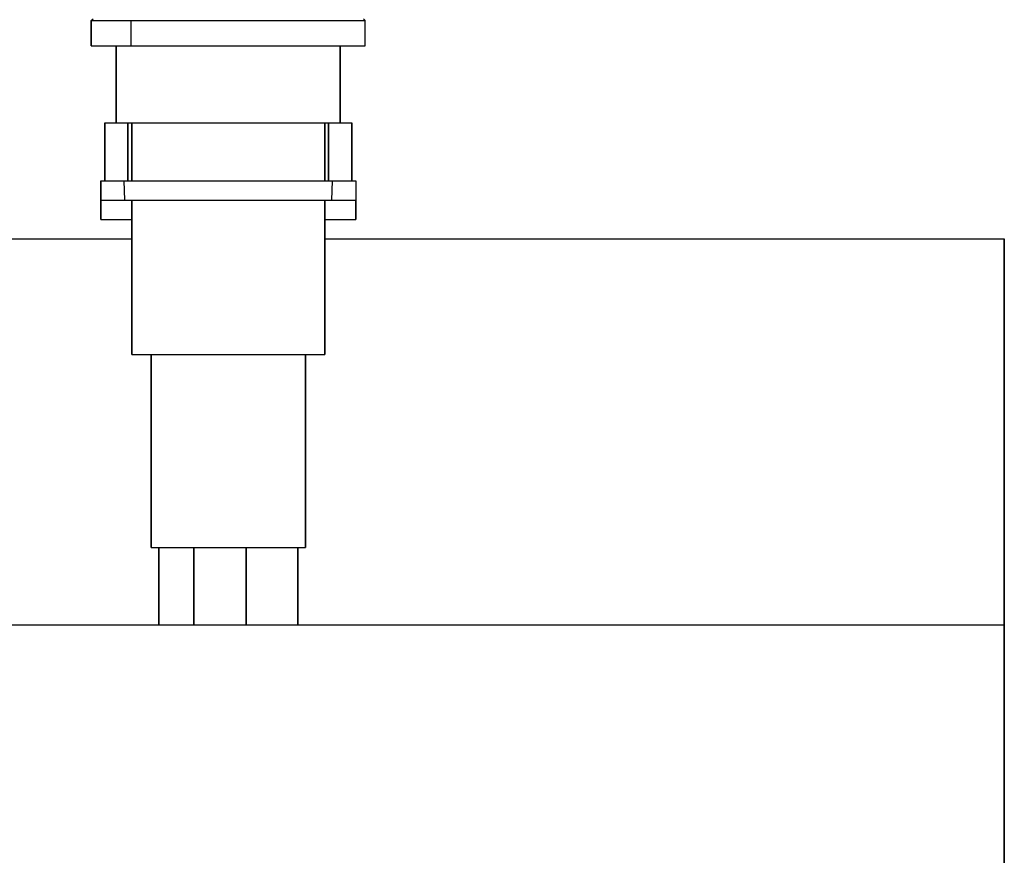
# Model space of a CAD drawing. Extents: x 0 to 700, y 0 to 781.
# Drawn here: x 296 to 551, y 390 to 607 of the extents above; entities that cross this region are included whole.
import ezdxf

# ---------------------------------------------------------------- set-up
doc = ezdxf.new("R2010")
doc.units = 0
doc.header["$MEASUREMENT"] = 0

msp = doc.modelspace()

# ---------------------------------------------------------------- linework, layer by layer
for p, q in [((314.5, 606.68), (315, 607.18)), ((385, 607.18), (385.5, 606.68)), ((314.5, 606.68), (315.73, 606.68)), ((314.5, 606.68), (314.5, 600.18)), ((314.5, 600.18), (314.5, 606.68)), ((315.73, 606.68), (319.16, 606.68)), ((319.16, 606.68), (324.85, 606.68)), ((324.85, 600.18), (324.85, 606.68)), ((324.85, 606.68), (332.16, 606.68)), ((332.16, 606.68), (340.85, 606.68)), ((340.85, 606.68), (350, 606.68)), ((350, 606.68), (359.15, 606.68)), ((359.15, 606.68), (367.84, 606.68)), ((367.84, 606.68), (375.15, 606.68)), ((375.15, 606.68), (380.84, 606.68)), ((380.84, 606.68), (384.27, 606.68)), ((384.27, 606.68), (385.5, 606.68)), ((385.5, 600.18), (385.5, 606.68)), ((314.5, 600.18), (315.73, 600.18)), ((315.73, 600.18), (319.16, 600.18)), ((319.16, 600.18), (321, 600.18)), ((319.16, 600.18), (324.85, 600.18)), ((321, 580.18), (321, 600.18)), ((321, 600.18), (321, 580.18)), ((321, 600.18), (322.04, 600.18)), ((322.04, 600.18), (324.83, 600.18)), ((324.83, 600.18), (329.47, 600.18)), ((324.85, 600.18), (332.16, 600.18)), ((329.47, 600.18), (335.62, 600.18)), ((332.16, 600.18), (340.85, 600.18)), ((335.62, 600.18), (342.58, 600.18)), ((340.85, 600.18), (350, 600.18)), ((342.58, 600.18), (350, 600.18)), ((350, 600.18), (359.15, 600.18)), ((350, 600.18), (357.42, 600.18)), ((357.42, 600.18), (364.38, 600.18)), ((359.15, 600.18), (367.84, 600.18)), ((364.38, 600.18), (370.53, 600.18)), ((367.84, 600.18), (375.15, 600.18)), ((370.53, 600.18), (375.17, 600.18)), ((375.15, 600.18), (380.84, 600.18)), ((375.17, 600.18), (377.96, 600.18)), ((377.96, 600.18), (379, 600.18)), ((379, 580.18), (379, 600.18)), ((379, 600.18), (380.84, 600.18)), ((379, 600.18), (379, 580.18)), ((380.84, 600.18), (384.27, 600.18)), ((384.27, 600.18), (385.5, 600.18)), ((318, 565.18), (318, 580.18)), ((318, 580.18), (318, 565.18)), ((318, 580.18), (318.11, 580.18)), ((318.11, 580.18), (318.4, 580.18)), ((318.4, 580.18), (318.88, 580.18)), ((318.88, 580.18), (319.51, 580.18)), ((319.51, 580.18), (320.23, 580.18)), ((320.23, 580.18), (321, 580.18)), ((321, 580.18), (321.77, 580.18)), ((321.77, 580.18), (322.04, 580.18)), ((321.77, 580.18), (322.49, 580.18)), ((322.04, 580.18), (324.83, 580.18)), ((322.49, 580.18), (323.12, 580.18)), ((323.12, 580.18), (323.6, 580.18)), ((323.6, 580.18), (323.89, 580.18)), ((323.89, 580.18), (324, 580.18)), ((324, 565.18), (324, 580.18)), ((324, 580.18), (324.83, 580.18)), ((324, 580.18), (324, 565.18)), ((324.83, 580.18), (329.47, 580.18)), ((324.83, 580.18), (325, 580.18)), ((325, 565.18), (325, 580.18)), ((325, 580.18), (325, 565.18)), ((325, 580.18), (325.9, 580.18)), ((325.9, 580.18), (328.3, 580.18)), ((328.3, 580.18), (332.3, 580.18)), ((329.47, 580.18), (335.62, 580.18)), ((332.3, 580.18), (337.6, 580.18)), ((335.62, 580.18), (342.58, 580.18)), ((337.6, 580.18), (343.6, 580.18)), ((342.58, 580.18), (350, 580.18)), ((343.6, 580.18), (350, 580.18)), ((350, 580.18), (357.42, 580.18)), ((350, 580.18), (356.4, 580.18)), ((356.4, 580.18), (362.4, 580.18)), ((357.42, 580.18), (364.38, 580.18)), ((362.4, 580.18), (367.7, 580.18)), ((364.38, 580.18), (370.53, 580.18)), ((367.7, 580.18), (371.7, 580.18)), ((370.53, 580.18), (375.17, 580.18)), ((371.7, 580.18), (374.1, 580.18)), ((374.1, 580.18), (375, 580.18)), ((375, 565.18), (375, 580.18)), ((375, 580.18), (375.17, 580.18)), ((375, 580.18), (375, 565.18)), ((375.17, 580.18), (377.96, 580.18)), ((375.17, 580.18), (376, 580.18)), ((376, 580.18), (376.11, 580.18)), ((376, 580.18), (376, 565.18)), ((376, 565.18), (376, 580.18)), ((376.11, 580.18), (376.4, 580.18)), ((376.4, 580.18), (376.88, 580.18)), ((376.88, 580.18), (377.51, 580.18)), ((377.51, 580.18), (378.23, 580.18)), ((377.96, 580.18), (378.23, 580.18)), ((378.23, 580.18), (379, 580.18)), ((379, 580.18), (379.77, 580.18)), ((379.77, 580.18), (380.49, 580.18)), ((380.49, 580.18), (381.12, 580.18)), ((381.12, 580.18), (381.6, 580.18)), ((381.6, 580.18), (381.89, 580.18)), ((381.89, 580.18), (382, 580.18)), ((382, 565.18), (382, 580.18)), ((382, 580.18), (382, 565.18)), ((317, 565.18), (317, 560.18)), ((317, 565.18), (317.3, 565.18)), ((317, 560.18), (317, 565.18)), ((317.3, 565.18), (318.11, 565.18)), ((318.11, 565.18), (319.45, 565.18)), ((319.45, 565.18), (321.53, 565.18)), ((321.53, 565.18), (322.97, 565.18)), ((322.97, 565.18), (323.16, 560.18)), ((322.97, 565.18), (325.7, 565.18)), ((325.7, 565.18), (330.18, 565.18)), ((330.18, 565.18), (336.11, 565.18)), ((336.11, 565.18), (342.83, 565.18)), ((342.83, 565.18), (350, 565.18)), ((350, 565.18), (357.17, 565.18)), ((357.17, 565.18), (363.89, 565.18)), ((363.89, 565.18), (369.82, 565.18)), ((369.82, 565.18), (374.3, 565.18)), ((374.3, 565.18), (377.03, 565.18)), ((376.84, 560.18), (377.03, 565.18)), ((377.03, 565.18), (378.47, 565.18)), ((378.47, 565.18), (380.55, 565.18)), ((380.55, 565.18), (381.89, 565.18)), ((381.89, 565.18), (382.7, 565.18)), ((382.7, 565.18), (383, 565.18)), ((383, 565.18), (383, 560.18)), ((317, 555.18), (317, 560.18)), ((317, 560.18), (317.3, 560.18)), ((317, 560.18), (317, 555.18)), ((317, 560.18), (317.14, 560.18)), ((317.14, 560.18), (317.53, 560.18)), ((317.3, 560.18), (318.11, 560.18)), ((317.53, 560.18), (318.17, 560.18)), ((318.11, 560.18), (319.45, 560.18)), ((318.17, 560.18), (319.02, 560.18)), ((319.02, 560.18), (319.98, 560.18)), ((319.45, 560.18), (321.65, 560.18)), ((319.98, 560.18), (321, 560.18)), ((321, 560.18), (322.02, 560.18)), ((321.65, 560.18), (323.16, 560.18)), ((322.02, 560.18), (322.98, 560.18)), ((322.98, 560.18), (323.83, 560.18)), ((323.16, 560.18), (325.9, 560.18)), ((323.16, 560.18), (325.7, 560.18)), ((323.83, 560.18), (324.47, 560.18)), ((324.47, 560.18), (324.86, 560.18)), ((324.86, 560.18), (325, 560.18)), ((325, 555.18), (325, 560.18)), ((325, 560.18), (325, 520.18)), ((325, 560.18), (325, 555.18)), ((325, 520.18), (325, 560.18)), ((325.7, 560.18), (330.18, 560.18)), ((330.18, 560.18), (336.11, 560.18)), ((336.11, 560.18), (342.83, 560.18)), ((342.83, 560.18), (350, 560.18)), ((350, 560.18), (357.17, 560.18)), ((357.17, 560.18), (363.89, 560.18)), ((363.89, 560.18), (369.82, 560.18)), ((369.82, 560.18), (374.3, 560.18)), ((373.3, 560.18), (376.84, 560.18)), ((374.3, 560.18), (376.84, 560.18)), ((375, 555.18), (375, 560.18)), ((375, 560.18), (375, 520.18)), ((375, 560.18), (375.14, 560.18)), ((375, 560.18), (375, 555.18)), ((375, 520.18), (375, 560.18)), ((375.14, 560.18), (375.53, 560.18)), ((375.53, 560.18), (376.17, 560.18)), ((376.17, 560.18), (377.02, 560.18)), ((376.84, 560.18), (378.35, 560.18)), ((377.02, 560.18), (377.98, 560.18)), ((377.98, 560.18), (379, 560.18)), ((378.35, 560.18), (380.55, 560.18)), ((379, 560.18), (380.02, 560.18)), ((380.02, 560.18), (380.98, 560.18)), ((380.55, 560.18), (381.89, 560.18)), ((380.98, 560.18), (381.83, 560.18)), ((381.83, 560.18), (382.47, 560.18)), ((381.89, 560.18), (382.7, 560.18)), ((382.47, 560.18), (382.86, 560.18)), ((382.7, 560.18), (383, 560.18)), ((382.86, 560.18), (383, 560.18)), ((383, 555.18), (383, 560.18)), ((383, 560.18), (383, 555.18)), ((317, 555.18), (317.14, 555.18)), ((317.14, 555.18), (317.53, 555.18)), ((317.53, 555.18), (318.17, 555.18)), ((318.17, 555.18), (319.02, 555.18)), ((319.02, 555.18), (319.98, 555.18)), ((319.98, 555.18), (321, 555.18)), ((321, 555.18), (322.02, 555.18)), ((322.02, 555.18), (322.98, 555.18)), ((322.98, 555.18), (323.83, 555.18)), ((323.83, 555.18), (324.47, 555.18)), ((324.47, 555.18), (324.86, 555.18)), ((324.86, 555.18), (325, 555.18)), ((375, 555.18), (375.14, 555.18)), ((375.14, 555.18), (375.53, 555.18)), ((375.53, 555.18), (376.17, 555.18)), ((376.17, 555.18), (377.02, 555.18)), ((377.02, 555.18), (377.98, 555.18)), ((377.98, 555.18), (379, 555.18)), ((379, 555.18), (380.02, 555.18)), ((380.02, 555.18), (380.98, 555.18)), ((380.98, 555.18), (381.83, 555.18)), ((381.83, 555.18), (382.47, 555.18)), ((382.47, 555.18), (382.86, 555.18)), ((382.86, 555.18), (383, 555.18)), ((149, 550.18), (325, 550.18)), ((375, 550.18), (551, 550.18)), ((551, 450.18), (551, 550.18)), ((551, 550.18), (551, 450.18)), ((551, 550.18), (551, 250.18)), ((325, 520.18), (325.9, 520.18)), ((325.9, 520.18), (328.3, 520.18)), ((328.3, 520.18), (332.3, 520.18)), ((328.3, 520.18), (330, 520.18)), ((330, 520.18), (330, 470.18)), ((330, 520.18), (330.72, 520.18)), ((330, 470.18), (330, 520.18)), ((330.72, 520.18), (332.64, 520.18)), ((332.3, 520.18), (337.6, 520.18)), ((332.64, 520.18), (335.84, 520.18)), ((335.84, 520.18), (340.08, 520.18)), ((337.6, 520.18), (343.6, 520.18)), ((340.08, 520.18), (344.88, 520.18)), ((343.6, 520.18), (350, 520.18)), ((344.88, 520.18), (350, 520.18)), ((350, 520.18), (356.4, 520.18)), ((350, 520.18), (355.12, 520.18)), ((355.12, 520.18), (359.92, 520.18)), ((356.4, 520.18), (362.4, 520.18)), ((359.92, 520.18), (364.16, 520.18)), ((362.4, 520.18), (367.7, 520.18)), ((364.16, 520.18), (367.36, 520.18)), ((367.36, 520.18), (369.28, 520.18)), ((367.7, 520.18), (371.7, 520.18)), ((369.28, 520.18), (370, 520.18)), ((370, 470.18), (370, 520.18)), ((370, 520.18), (371.7, 520.18)), ((370, 520.18), (370, 470.18)), ((371.7, 520.18), (374.1, 520.18)), ((374.1, 520.18), (375, 520.18)), ((330, 470.18), (330.72, 470.18)), ((330.72, 470.18), (332.64, 470.18)), ((330.72, 470.18), (332, 470.18)), ((332, 450.18), (332, 470.18)), ((332, 470.18), (332, 450.18)), ((332, 470.18), (332.65, 470.18)), ((332.64, 470.18), (335.84, 470.18)), ((332.65, 470.18), (334.38, 470.18)), ((334.38, 470.18), (337.26, 470.18)), ((335.84, 470.18), (340.08, 470.18)), ((337.26, 470.18), (341.07, 470.18)), ((340.08, 470.18), (344.88, 470.18)), ((341.07, 470.18), (345.39, 470.18)), ((341.07, 470.18), (341.07, 450.18)), ((341.07, 450.18), (341.07, 470.18)), ((344.88, 470.18), (350, 470.18)), ((345.39, 470.18), (350, 470.18)), ((350, 470.18), (355.12, 470.18)), ((350, 470.18), (354.61, 470.18)), ((354.61, 450.18), (354.61, 470.18)), ((354.61, 470.18), (354.61, 450.18)), ((354.61, 470.18), (358.93, 470.18)), ((355.12, 470.18), (359.92, 470.18)), ((358.93, 470.18), (362.74, 470.18)), ((359.92, 470.18), (364.16, 470.18)), ((362.74, 470.18), (365.62, 470.18)), ((364.16, 470.18), (367.36, 470.18)), ((365.62, 470.18), (367.35, 470.18)), ((367.35, 470.18), (368, 470.18)), ((367.36, 470.18), (369.28, 470.18)), ((368, 450.18), (368, 470.18)), ((368, 470.18), (369.28, 470.18)), ((368, 470.18), (368, 450.18)), ((369.28, 470.18), (370, 470.18)), ((149, 450.18), (551, 450.18)), ((551, 250.18), (551, 450.18))]:
    msp.add_line(p, q)

doc.saveas('drawing.dxf')
